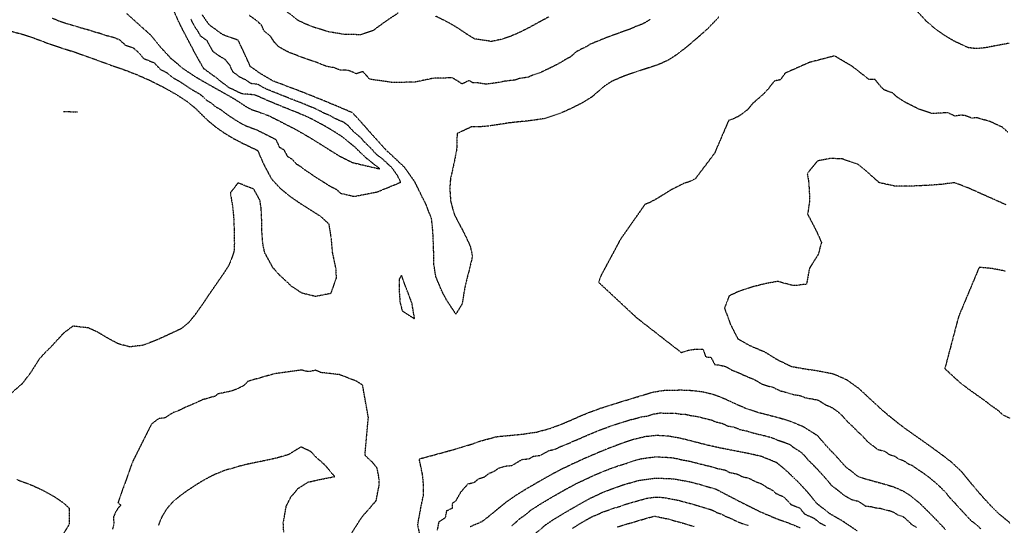
# Model space of a CAD drawing. Units: feet. Extents: x 2140632 to 2148637, y 13640367 to 13647739.
# Drawn here: x 2144145 to 2144986, y 13646624 to 13647055 of the extents above; entities that cross this region are included whole.
import ezdxf

# ---------------------------------------------------------------- set-up
doc = ezdxf.new("R2010")
doc.units = ezdxf.units.FT
doc.header["$MEASUREMENT"] = 0
doc.linetypes.add('HIDDEN2', pattern=[0.1875, 0.125, -0.0625])
for name, color, linetype in [('C-TOPO-MAJR', 9, 'HIDDEN2'), ('C-TOPO-MINR', 8, 'HIDDEN2'), ('C-TOPO_EgC', 2, 'Continuous')]:
    doc.layers.add(name, color=color, linetype=linetype)

# ---------------------------------------------------------------- blocks, each defined once
blk = doc.blocks.new('*U17')
at = {"layer": 'C-TOPO-MAJR', "color": 9, "linetype": 'HIDDEN2', "lineweight": -3}
for points, elevation in [([(2144655.11, 13646622.21), (2144667.39, 13646625.86), (2144677.68, 13646628.83), (2144686.74, 13646631.44), (2144698.53, 13646629.05), (2144708.8, 13646626.17), (2144721.01, 13646622.65)], 500), ([(2144683.16, 13647055.03), (2144679.36, 13647052.55), (2144675.73, 13647050.85), (2144671.4, 13647049.34), (2144666.44, 13647046.93), (2144660.91, 13647045.14), (2144655.97, 13647043.2), (2144650.1, 13647041.15), (2144645.55, 13647039.48), (2144640.56, 13647037.33), (2144636.3, 13647035.72), (2144632.14, 13647033.99), (2144628.84, 13647031.84), (2144624.63, 13647029.86), (2144620.43, 13647027.69), (2144615.22, 13647023.17), (2144611.12, 13647020.96), (2144607.08, 13647018.47), (2144603.16, 13647016.33), (2144598.42, 13647013.92), (2144593.88, 13647011.9), (2144589.99, 13647009.91), (2144583.15, 13647007.6), (2144579.12, 13647005.81), (2144572.19, 13647004.84), (2144567.9, 13647003.37), (2144563.81, 13647002.99), (2144559.58, 13647002.51), (2144555.31, 13647001.61), (2144551.14, 13647000.96), (2144547.08, 13647000.34), (2144543.13, 13646999.97), (2144535.88, 13647001.05), (2144532.12, 13647001.04), (2144528.89, 13647003.01), (2144522.76, 13647000.12), (2144519.04, 13647002.64), (2144514.44, 13647005.36), (2144497.98, 13647004.91), (2144482.73, 13647001.73), (2144463.97, 13647001.26), (2144443.89, 13647004.22), (2144440.83, 13647007.68), (2144438.1, 13647010.61), (2144432.59, 13647008.8), (2144425.72, 13647011.72), (2144418.7, 13647011.9), (2144413.6, 13647014.02), (2144407.11, 13647015.07), (2144401.48, 13647017.35), (2144396, 13647019.49), (2144390.46, 13647021.2), (2144385.63, 13647023.03), (2144381.61, 13647024.53), (2144375.45, 13647026.87), (2144371.61, 13647028.74), (2144366.25, 13647031.9), (2144362.49, 13647035.82), (2144359.51, 13647040.48), (2144354.03, 13647044.94), (2144351.46, 13647050.46), (2144347.01, 13647054.47), (2144341.07, 13647058.56)], 495), ([(2144501.83, 13646619.57), (2144503.13, 13646626.64), (2144508.62, 13646630.29), (2144509.84, 13646636.25), (2144514.67, 13646638.3), (2144514.62, 13646642.45), (2144517.64, 13646644.71), (2144522.06, 13646652.37), (2144527.78, 13646658.85), (2144533.56, 13646660.49), (2144537.04, 13646663.44), (2144542.22, 13646665.03), (2144546.16, 13646668.2), (2144549.8, 13646669.51), (2144554.14, 13646672.51), (2144560.55, 13646674.2), (2144565.49, 13646674.69), (2144569.9, 13646677.41), (2144574.04, 13646679.81), (2144579.95, 13646680.36), (2144583.59, 13646682.45), (2144589.69, 13646683.36), (2144593.17, 13646685.3), (2144596.99, 13646687.28), (2144602.62, 13646688.77), (2144607.13, 13646690.94), (2144612.16, 13646692.8), (2144617.02, 13646695.01), (2144621.48, 13646696.93), (2144626.21, 13646698.99), (2144630.19, 13646700.74), (2144634.43, 13646702.5), (2144638.4, 13646704.12), (2144642.36, 13646705.66), (2144646.88, 13646707.3), (2144650.91, 13646708.76), (2144656.3, 13646710.48), (2144660.66, 13646711.92), (2144666.23, 13646713.6), (2144670.93, 13646714.77), (2144675.78, 13646716.23), (2144680.72, 13646716.78), (2144686.77, 13646718.66), (2144691.98, 13646719.5), (2144697.06, 13646719.22), (2144704.32, 13646719.36), (2144709.25, 13646718.49), (2144713.65, 13646718.3), (2144718.13, 13646717.21), (2144722.84, 13646716.65), (2144726.75, 13646715.62), (2144731.56, 13646714.46), (2144735.48, 13646713.48), (2144740.21, 13646711.62), (2144744.91, 13646710.58), (2144749.59, 13646708.38), (2144755.53, 13646707.22), (2144760.18, 13646705.19), (2144766.48, 13646703.96), (2144771.17, 13646702.45), (2144775.94, 13646701.23), (2144781.41, 13646700.01), (2144786.3, 13646698.73), (2144792.92, 13646696.05), (2144797.89, 13646694.42), (2144802.51, 13646692.53), (2144805.2, 13646690.39), (2144811.38, 13646686.5), (2144814.7, 13646683.48), (2144818.04, 13646679.5), (2144821.61, 13646675.98), (2144825.85, 13646671.56), (2144829.08, 13646668.11), (2144833.31, 13646663.38), (2144837.86, 13646657.92), (2144843.57, 13646653.46), (2144848.8, 13646649.32), (2144854.66, 13646645.9), (2144861.33, 13646643.96), (2144867.2, 13646640.02), (2144871.78, 13646639.64), (2144876.15, 13646638.49), (2144879.71, 13646638.11), (2144883.94, 13646636.79), (2144888.04, 13646636.02), (2144891.69, 13646634.44), (2144895.03, 13646632.34), (2144899.18, 13646630.98), (2144902.73, 13646628.04), (2144906.76, 13646624.15), (2144910.6, 13646622.06)], 495)]:
    blk.add_lwpolyline(points, dxfattribs=dict(at, elevation=elevation))
at = {"layer": 'C-TOPO-MINR', "color": 8, "linetype": 'HIDDEN2', "lineweight": -3}
for points, elevation in [([(2144617.17, 13646621.08), (2144623.23, 13646625.04), (2144628.79, 13646628.25), (2144633.61, 13646630.93), (2144637.74, 13646632.52), (2144643.48, 13646635.25), (2144649.15, 13646637.07), (2144652.46, 13646638.31), (2144658.6, 13646640.13), (2144663.75, 13646641.98), (2144668.89, 13646643.47), (2144675.55, 13646645.34), (2144680.08, 13646646.64), (2144687.53, 13646647.7), (2144695.06, 13646647.35), (2144700.96, 13646646.15), (2144707.75, 13646644.91), (2144712.89, 13646643.47), (2144718.11, 13646642.11), (2144724.22, 13646640.35), (2144730.5, 13646638.45), (2144736.13, 13646636.71), (2144740.08, 13646634.62), (2144744.25, 13646633.15), (2144748.85, 13646630.77), (2144752.32, 13646629.43), (2144757.81, 13646626.64), (2144761.8, 13646625.18), (2144767.18, 13646623.43)], 499), ([(2144584.45, 13646615.81), (2144594.39, 13646624.25), (2144601.09, 13646628.74), (2144610.95, 13646634.7), (2144622.06, 13646641.11), (2144631.71, 13646646.47), (2144643.18, 13646651.93), (2144649.8, 13646654.41), (2144660.11, 13646658.11), (2144673.42, 13646661.85), (2144688.33, 13646663.96), (2144703.39, 13646663.26), (2144716.98, 13646660.77), (2144727.43, 13646658.06), (2144739.99, 13646654.26), (2144747.89, 13646650.07), (2144757.09, 13646645.31), (2144768.06, 13646639.74), (2144778.17, 13646634.8), (2144790.48, 13646629.61), (2144804.5, 13646624.44), (2144811.48, 13646621.48)], 498), ([(2144564.95, 13646623.18), (2144568.88, 13646626.35), (2144572.34, 13646629.51), (2144576.68, 13646632.51), (2144581.65, 13646636.73), (2144586.07, 13646639.44), (2144589.41, 13646641.69), (2144593.55, 13646644.09), (2144598.48, 13646647.07), (2144602.11, 13646649.16), (2144605.58, 13646651.1), (2144611.14, 13646654.3), (2144614.97, 13646656.29), (2144619.79, 13646658.97), (2144624.3, 13646661.14), (2144629.17, 13646663.35), (2144634.9, 13646666.08), (2144639.63, 13646668.14), (2144642.95, 13646669.38), (2144647.18, 13646671.14), (2144652.34, 13646672.99), (2144656.3, 13646674.53), (2144662.96, 13646676.4), (2144666.99, 13646677.87), (2144671.36, 13646679.31), (2144676.05, 13646680.47), (2144683.5, 13646681.53), (2144688.45, 13646682.08), (2144693.53, 13646681.8), (2144701.06, 13646681.45), (2144705.99, 13646680.58), (2144710.48, 13646679.49), (2144717.27, 13646678.25), (2144721.18, 13646677.22), (2144725.1, 13646676.23), (2144730.33, 13646674.88), (2144735.03, 13646673.84), (2144741.31, 13646671.94), (2144747.25, 13646670.78), (2144751.19, 13646668.68), (2144757.49, 13646667.45), (2144762.1, 13646665.07), (2144767.57, 13646663.85), (2144773.05, 13646661.07), (2144779.67, 13646658.39), (2144782.36, 13646656.25), (2144787.42, 13646653.78), (2144790.73, 13646650.76), (2144796.88, 13646648.16), (2144800.46, 13646644.65), (2144803.69, 13646641.2), (2144810.7, 13646638.61), (2144815.25, 13646633.15), (2144818.74, 13646631.67), (2144823.1, 13646629.72), (2144828.33, 13646625.58), (2144832.91, 13646623.36)], 497), ([(2144859.9, 13646618.87), (2144848.17, 13646626.76), (2144836.45, 13646633.6), (2144826, 13646641.87), (2144816.89, 13646652.79), (2144810.44, 13646659.69), (2144803.29, 13646666.72), (2144796.66, 13646672.76), (2144791.27, 13646677.04), (2144778.05, 13646682.4), (2144767.1, 13646684.84), (2144754.5, 13646687.3), (2144742.63, 13646689.62), (2144733.23, 13646691.7), (2144725.39, 13646693.67), (2144717.57, 13646695.73), (2144708.6, 13646697.91), (2144698.73, 13646699.64), (2144688.58, 13646700.2), (2144678.68, 13646699.1), (2144669.29, 13646696.77), (2144660.55, 13646693.89), (2144652.49, 13646690.96), (2144644.57, 13646687.88), (2144636.09, 13646684.36), (2144626.62, 13646680.24), (2144616.89, 13646675.81), (2144607.87, 13646671.47), (2144600.22, 13646667.5), (2144593.27, 13646663.63), (2144586.01, 13646659.45), (2144577.74, 13646654.64), (2144568.91, 13646649.21), (2144560.24, 13646643.21), (2144552.37, 13646636.87), (2144545.41, 13646630.97), (2144539.37, 13646626.45), (2144529.69, 13646622.34)], 496), ([(2144596.94, 13647057.37), (2144588.75, 13647052.95), (2144580.91, 13647048.67), (2144573.14, 13647044.7), (2144565.07, 13647041.13), (2144556.49, 13647038.18), (2144547.95, 13647036.38), (2144533.45, 13647038.55), (2144526.99, 13647042.48), (2144519.56, 13647047.52), (2144510.34, 13647052.96), (2144500.18, 13647057.94)], 496), ([(2144468.17, 13647060.58), (2144456.84, 13647053.02), (2144446.92, 13647045.7), (2144435.91, 13647042.09), (2144421.88, 13647042.45), (2144408.9, 13647044.55), (2144397.82, 13647047.97), (2144389.78, 13647050.96), (2144382.09, 13647054.7), (2144371.13, 13647063.62)], 496), ([(2144989.87, 13647034.81), (2144978.08, 13647032.67), (2144969.69, 13647031.01), (2144961.49, 13647030.24), (2144954.63, 13647031.11), (2144942.33, 13647036.89), (2144935.19, 13647041.18), (2144927.3, 13647046.64), (2144919.03, 13647053.75), (2144910.84, 13647062.56)], 494), ([(2144741.87, 13647057.12), (2144732.53, 13647047.37), (2144725.05, 13647040.72), (2144715.84, 13647032.81), (2144706.8, 13647025.64), (2144699.2, 13647020.68), (2144691.95, 13647017.29), (2144683.29, 13647014.27), (2144672.22, 13647010.69), (2144660.48, 13647006.6), (2144650.5, 13647002.31), (2144643.91, 13646998.01), (2144633.49, 13646988.97), (2144625.41, 13646983.99), (2144615.93, 13646979.17), (2144606.85, 13646975.13), (2144593.16, 13646970.5), (2144579.31, 13646968.56), (2144571.13, 13646967.8), (2144562.67, 13646966.84), (2144554.33, 13646965.55), (2144546.21, 13646964.3), (2144538.31, 13646963.56), (2144530.78, 13646963.54), (2144518.53, 13646957.77), (2144518.15, 13646944.41), (2144515.92, 13646932.91), (2144512.87, 13646919.03), (2144512.25, 13646911.26), (2144513.07, 13646899.67), (2144516.26, 13646888.42), (2144522.74, 13646876.18), (2144526.55, 13646868.54), (2144529.71, 13646861.69), (2144531.62, 13646853.2), (2144528.98, 13646842.04), (2144526.9, 13646834.08), (2144524.98, 13646825.97), (2144522.88, 13646812.52), (2144517.47, 13646803.81), (2144509.84, 13646815.39), (2144505.88, 13646822.72), (2144500.41, 13646835.62), (2144498.65, 13646846.41), (2144498.52, 13646859.11), (2144497.9, 13646873.68), (2144496.81, 13646884.96), (2144491.97, 13646897.43), (2144488.16, 13646904.97), (2144482.42, 13646916.71), (2144473.78, 13646928.87), (2144465.38, 13646936.85), (2144458.05, 13646943.56), (2144448.09, 13646954.61), (2144440.86, 13646962.75), (2144434.73, 13646969.66), (2144429.27, 13646975.52), (2144415.53, 13646981.35), (2144405.31, 13646985.59), (2144394.05, 13646990.15), (2144383.1, 13646994.43), (2144373.44, 13646998.1), (2144361.12, 13647002.79), (2144350.41, 13647009.11), (2144342.13, 13647014.95), (2144336.93, 13647026.27), (2144331.79, 13647037.3), (2144318.35, 13647042.22), (2144306.9, 13647050.58), (2144301.02, 13647059.16)], 494), ([(2144137.35, 13647045.3), (2144148.28, 13647042.32), (2144157.97, 13647039.03), (2144171.1, 13647034.16), (2144180.8, 13647030.91), (2144193.51, 13647026.87), (2144202.39, 13647023.73), (2144211.55, 13647020.37), (2144223.69, 13647015.94), (2144237.05, 13647011.28), (2144245.63, 13647007.9), (2144256.01, 13647003.33), (2144267.48, 13646997.61), (2144278.76, 13646991.27), (2144288.38, 13646984.98), (2144295.37, 13646979.21), (2144300.78, 13646973.85), (2144306.17, 13646968.6), (2144312.71, 13646963.27), (2144320.14, 13646958.12), (2144327.83, 13646953.51), (2144335.13, 13646949.74), (2144348.15, 13646943.49), (2144353.91, 13646930.63), (2144360.13, 13646919.05), (2144367.96, 13646910.67), (2144376.16, 13646904.15), (2144384.31, 13646898.5), (2144391.31, 13646894.05), (2144401.94, 13646887.32), (2144408.97, 13646880.76), (2144410.88, 13646868.86), (2144412.02, 13646856.23), (2144414.96, 13646842.29), (2144415.28, 13646834.26), (2144410.51, 13646821.29), (2144397.6, 13646818.82), (2144385.93, 13646821.71), (2144377.47, 13646827.31), (2144366.55, 13646837.51), (2144361.32, 13646843.47), (2144354.36, 13646856.11), (2144352.66, 13646864.09), (2144351.97, 13646873.79), (2144351.75, 13646884.11), (2144351.37, 13646893.53), (2144350.27, 13646900.89), (2144345.06, 13646910.31), (2144331.52, 13646915.68), (2144324.96, 13646907.23), (2144327.05, 13646894.67), (2144327.87, 13646884.65), (2144328.31, 13646873.72), (2144328.4, 13646864.02), (2144328.07, 13646857.04), (2144324, 13646845.91), (2144319.27, 13646838.54), (2144313.21, 13646829.77), (2144306.64, 13646820.29), (2144300.25, 13646810.84), (2144294.18, 13646802.3), (2144288.41, 13646795.56), (2144282.8, 13646791.17), (2144269.26, 13646784.89), (2144260.05, 13646780.75), (2144249.71, 13646777.06), (2144239.25, 13646775.82), (2144229.46, 13646778.34), (2144220.37, 13646783.2), (2144211.82, 13646788.34), (2144203.75, 13646792.01), (2144190.61, 13646793.5), (2144182.41, 13646787.32), (2144172.83, 13646776.88), (2144166.95, 13646771.06), (2144161.62, 13646765.09), (2144154.31, 13646753.57), (2144147.08, 13646744.2), (2144136.75, 13646735.18)], 494), ([(2144142.46, 13646662.78), (2144155.39, 13646657.9), (2144164.64, 13646653.66), (2144174.34, 13646648.29), (2144182.4, 13646642.89), (2144187.27, 13646638.35), (2144187.54, 13646624.56), (2144179.7, 13646611.94)], 494), ([(2144486.75, 13646615.67), (2144484.95, 13646624.11), (2144487.54, 13646638.25), (2144489.98, 13646650.16), (2144489.87, 13646658.46), (2144489.03, 13646666.96), (2144486.22, 13646680.28), (2144500.14, 13646683.98), (2144510.16, 13646686.73), (2144521.71, 13646690.01), (2144532.07, 13646693.2), (2144539.37, 13646695.81), (2144552.2, 13646699.2), (2144562.06, 13646700.18), (2144573.9, 13646701.28), (2144586.12, 13646703.1), (2144597.37, 13646706.08), (2144607.43, 13646709.79), (2144616.33, 13646713.63), (2144624.29, 13646717.12), (2144632.23, 13646720.37), (2144641.28, 13646723.64), (2144652.04, 13646727.08), (2144663.18, 13646730.44), (2144672.87, 13646733.36), (2144684.97, 13646737.12), (2144695.39, 13646738.8), (2144709.91, 13646739.08), (2144718.7, 13646738.7), (2144728.11, 13646737.58), (2144737.73, 13646735.26), (2144747.2, 13646731.54), (2144756.55, 13646727.15), (2144765.86, 13646723.09), (2144775.23, 13646720.07), (2144784.77, 13646717.63), (2144794.56, 13646715.06), (2144804.51, 13646711.81), (2144813.74, 13646708.03), (2144826.11, 13646700.25), (2144832.78, 13646692.28), (2144841.26, 13646683.43), (2144849.73, 13646673.98), (2144861.15, 13646665.05), (2144874.49, 13646661.17), (2144883.22, 13646658.87), (2144891.68, 13646656.22), (2144898.96, 13646653.06), (2144905.66, 13646648.86), (2144912.75, 13646642.97), (2144920.8, 13646635.19), (2144928.82, 13646626.93), (2144935.38, 13646620.01)], 494), ([(2144172.78, 13647056.39), (2144179.07, 13647053.81), (2144183.92, 13647052.18), (2144187.06, 13647051.23), (2144191.89, 13647049.91), (2144198.24, 13647047.89), (2144203.85, 13647046.4), (2144208.28, 13647044.83), (2144213.41, 13647043.53), (2144217.99, 13647041.85), (2144223.97, 13647040.34), (2144230.04, 13647038.13), (2144235.54, 13647033.19), (2144242.22, 13647030.86), (2144246.75, 13647026.82), (2144250.65, 13647022.01), (2144254.94, 13647020.32), (2144260.13, 13647018.03), (2144265.16, 13647012.61), (2144270.9, 13647009.75), (2144276.1, 13647005.45), (2144281.74, 13647002.28), (2144286.52, 13646999.05), (2144291.32, 13646995.9), (2144294.48, 13646994.05), (2144298.58, 13646991.73), (2144302.07, 13646988.84), (2144304.78, 13646986.16), (2144309.1, 13646983.75), (2144311.79, 13646981.12), (2144317.51, 13646977.86), (2144320.78, 13646975.2), (2144324.5, 13646972.62), (2144329.59, 13646969.28), (2144333.43, 13646966.97), (2144335.47, 13646965.91), (2144339.12, 13646964.03), (2144346.44, 13646961.45), (2144352.95, 13646958.32), (2144363.88, 13646952.74), (2144366.75, 13646946.31), (2144370.51, 13646944.19), (2144373.63, 13646938.4), (2144377.47, 13646936.13), (2144381.38, 13646931.94), (2144385.28, 13646929.53), (2144389.38, 13646926.27), (2144393.29, 13646923.78), (2144397.36, 13646920.96), (2144401.05, 13646918.67), (2144404.55, 13646916.44), (2144409.87, 13646913.08), (2144415.54, 13646910.22), (2144419.05, 13646906.94), (2144424.98, 13646905.54), (2144430.82, 13646904.2), (2144450.36, 13646908.06), (2144470.42, 13646916.3), (2144467.54, 13646922.17), (2144463.23, 13646928.25), (2144459.02, 13646932.24), (2144455.36, 13646935.6), (2144449.66, 13646940.06), (2144444.68, 13646945.59), (2144439.5, 13646950.6), (2144435.89, 13646954.67), (2144430.62, 13646958.89), (2144427.56, 13646962.34), (2144424.83, 13646965.27), (2144421.13, 13646967.69), (2144414.26, 13646970.6), (2144410.3, 13646972.93), (2144405.19, 13646975.05), (2144398.79, 13646978.46), (2144393.16, 13646980.74), (2144387.49, 13646983.14), (2144382.01, 13646985.28), (2144377.5, 13646987.05), (2144372.68, 13646988.88), (2144366.04, 13646991.61), (2144359.88, 13646993.96), (2144353.52, 13646996.76), (2144348.17, 13646999.92), (2144342.63, 13647000.42), (2144338.49, 13647003.34), (2144332.84, 13647005.99), (2144327.23, 13647010.39), (2144324.63, 13647016.05), (2144320.49, 13647020.97), (2144315.34, 13647024.02), (2144310.37, 13647027.64), (2144307.03, 13647033.5), (2144305.27, 13647036.85), (2144299.55, 13647041.03), (2144297.57, 13647044.74), (2144294.64, 13647049.03), (2144291.25, 13647055.59)], 493), ([(2144236.39, 13647060.32), (2144247.38, 13647050.44), (2144256.45, 13647042.36), (2144264.25, 13647032.74), (2144274.31, 13647021.89), (2144284.71, 13647013.29), (2144294.27, 13647006.83), (2144300.58, 13647003.12), (2144308.78, 13646998.48), (2144317.42, 13646993.65), (2144328.86, 13646987.13), (2144339.03, 13646980.44), (2144343.11, 13646978.32), (2144357.75, 13646973.16), (2144379.6, 13646962), (2144387.12, 13646957.76), (2144394.8, 13646953.21), (2144402.6, 13646948.39), (2144410.42, 13646943.42), (2144417.79, 13646938.84), (2144429.14, 13646933.12), (2144440.99, 13646930.32), (2144452.67, 13646927.64), (2144441.27, 13646936.57), (2144430.92, 13646946.6), (2144420.39, 13646955.03), (2144412.98, 13646959.86), (2144405.07, 13646964.52), (2144392.27, 13646971.33), (2144380.93, 13646976.14), (2144371.91, 13646979.67), (2144358.63, 13646985.13), (2144345.93, 13646990.74), (2144334.84, 13646991.73), (2144323.55, 13646997.04), (2144312.33, 13647005.83), (2144302.39, 13647013.07), (2144295.7, 13647024.79), (2144292.2, 13647031.48), (2144288.25, 13647038.9), (2144281.48, 13647052.02), (2144276.34, 13647063.68)], 492), ([(2144988.55, 13646959.01), (2144984.19, 13646963.06), (2144973.42, 13646968.04), (2144962.06, 13646971.3), (2144957.96, 13646970.91), (2144952.1, 13646973.08), (2144948.68, 13646973.51), (2144943.33, 13646972.77), (2144937.18, 13646975.66), (2144930.98, 13646975.2), (2144923.68, 13646974.9), (2144912.23, 13646978.88), (2144901.49, 13646984.23), (2144897.91, 13646986.37), (2144893.97, 13646989.1), (2144889.83, 13646992.66), (2144882.9, 13646995.05), (2144878.8, 13646999.46), (2144875.16, 13647003.99), (2144870, 13647004.02), (2144855.63, 13647015.27), (2144840.67, 13647024.05), (2144819.25, 13647018.48), (2144798.58, 13647009.36), (2144794.36, 13647003.62), (2144789.25, 13647002.63), (2144785.95, 13646998.3), (2144784.05, 13646995.78), (2144779.38, 13646990.9), (2144775.64, 13646987.58), (2144771.03, 13646983.62), (2144766.6, 13646978.26), (2144762.08, 13646974.68), (2144758.28, 13646972.2), (2144754.65, 13646970.5), (2144750.32, 13646968.99), (2144738.23, 13646940.97), (2144721.64, 13646918.94), (2144716.92, 13646916.72), (2144711.39, 13646914.93), (2144701.47, 13646909.93), (2144692.02, 13646904.07), (2144687.98, 13646901.58), (2144683.24, 13646899.17), (2144678.7, 13646897.15), (2144657.99, 13646867.66), (2144641.08, 13646836.19), (2144639.23, 13646830.98), (2144671.77, 13646800.72), (2144709.85, 13646771.06), (2144715.91, 13646772.94), (2144721.11, 13646773.78), (2144728.37, 13646773.92), (2144730.78, 13646767.24), (2144735.17, 13646767.05), (2144738.38, 13646760.76), (2144743.09, 13646760.2), (2144747.9, 13646759.04), (2144753.1, 13646756.09), (2144757.83, 13646754.23), (2144762.51, 13646752.03), (2144768.75, 13646749.41), (2144773.41, 13646747.38), (2144778.82, 13646744.06), (2144783.51, 13646742.55), (2144788.28, 13646741.33), (2144794.32, 13646738.37), (2144799.21, 13646737.09), (2144804.19, 13646735.46), (2144811.56, 13646734.19), (2144816.18, 13646732.3), (2144820.16, 13646731.73), (2144826.67, 13646730.47), (2144832.85, 13646726.58), (2144838.5, 13646724.11), (2144843.56, 13646720.5), (2144847.62, 13646716.75), (2144850.96, 13646712.76), (2144856.26, 13646707.84), (2144860.5, 13646703.41), (2144863.88, 13646700.5), (2144868.11, 13646695.78), (2144871.62, 13646692.93), (2144877.33, 13646688.47), (2144884, 13646686.53), (2144887.43, 13646683.94), (2144891.79, 13646682.79), (2144895.31, 13646680.27), (2144899.54, 13646678.95), (2144903.43, 13646676.21), (2144907.07, 13646674.63), (2144911.45, 13646671.52), (2144914.8, 13646669.42), (2144919.17, 13646666.21), (2144922.89, 13646663.34), (2144926.44, 13646660.39), (2144930.83, 13646656.31), (2144934.86, 13646652.42), (2144939.49, 13646646.7), (2144943.5, 13646642.57), (2144945.72, 13646639.94), (2144949, 13646636.48), (2144951.77, 13646633.34), (2144953.81, 13646631.22), (2144956.85, 13646627.94), (2144962.5, 13646623.61), (2144965.45, 13646620.65)], 493), ([(2144182.6, 13646976.72), (2144194.45, 13646976.24)], 494), ([(2144987.2, 13646896.94), (2144976.65, 13646901.64), (2144964.68, 13646906.97), (2144954.44, 13646911.59), (2144942.72, 13646915.92), (2144932.03, 13646914.43), (2144919.62, 13646913.52), (2144905.02, 13646912.91), (2144892.08, 13646912.97), (2144878.88, 13646915.88), (2144869.09, 13646924.59), (2144860.64, 13646931.57), (2144846.77, 13646936.36), (2144836.45, 13646936.42), (2144826.22, 13646934.44), (2144817.36, 13646923.72), (2144818.72, 13646915.98), (2144819.49, 13646901.27), (2144817.74, 13646888.91), (2144824.34, 13646876.33), (2144829.55, 13646865.04), (2144826.73, 13646854.61), (2144819.27, 13646842.85), (2144816.76, 13646829.26), (2144805.81, 13646827.99), (2144792.11, 13646831.65), (2144782.72, 13646829.97), (2144772, 13646827.33), (2144759.99, 13646823.62), (2144750.55, 13646819.18), (2144746.84, 13646808.77), (2144751.65, 13646795.4), (2144758.06, 13646782.83), (2144768.47, 13646776.92), (2144780.95, 13646771.68), (2144791.79, 13646765.03), (2144803.86, 13646759.12), (2144818.62, 13646756.57), (2144826.57, 13646755.44), (2144839.6, 13646752.92), (2144850.89, 13646747.97), (2144861.01, 13646740.76), (2144869.13, 13646733.25), (2144879.73, 13646723.4), (2144886.49, 13646717.58), (2144893.51, 13646711.89), (2144900.36, 13646706.71), (2144907.4, 13646701.68), (2144915.18, 13646696.21), (2144923.94, 13646689.98), (2144932.69, 13646683.57), (2144940.13, 13646677.82), (2144948.91, 13646669.66), (2144958.19, 13646658.22), (2144962.62, 13646652.95), (2144968.16, 13646646.67), (2144974.24, 13646640.11), (2144980.14, 13646634.19), (2144990.62, 13646625.46)], 492), ([(2144986.68, 13646840.4), (2144975.12, 13646842.66), (2144964.16, 13646843.67), (2144946.59, 13646801.79), (2144934.85, 13646757.29), (2144938.91, 13646753.54), (2144944.21, 13646748.61), (2144947.59, 13646745.7), (2144951.1, 13646742.86), (2144954.52, 13646740.27), (2144958.04, 13646737.75), (2144961.93, 13646735.02), (2144966.31, 13646731.9), (2144970.69, 13646728.7), (2144974.41, 13646725.82), (2144979.99, 13646721.91), (2144984.38, 13646717.83), (2144990.19, 13646715.1)], 491), ([(2144428.17, 13646616.29), (2144437.32, 13646630.68), (2144449.51, 13646644.65), (2144450.8, 13646651.72), (2144452.02, 13646657.67), (2144451.97, 13646661.82), (2144451.55, 13646666.07), (2144450.15, 13646672.73), (2144445.93, 13646677.69), (2144442.42, 13646680.77), (2144439.89, 13646683.43), (2144442.82, 13646715.6), (2144437.9, 13646743.15), (2144432.64, 13646746.54), (2144418.04, 13646752.12), (2144402.03, 13646753.93), (2144397.92, 13646755.86), (2144391.47, 13646754.63), (2144385.63, 13646756.07), (2144362.14, 13646752.72), (2144339.76, 13646746.37), (2144336.88, 13646743), (2144331.9, 13646740.46), (2144326.64, 13646738.28), (2144320.61, 13646736.98), (2144314.5, 13646735.74), (2144311.7, 13646733.54), (2144308.42, 13646732.75), (2144301.5, 13646730.76), (2144294.73, 13646727.62), (2144290.41, 13646725.88), (2144285.81, 13646723.81), (2144281.76, 13646721.75), (2144276.59, 13646719.9), (2144272.76, 13646717.61), (2144269.15, 13646715.2), (2144263.92, 13646714.58), (2144260.53, 13646712.16), (2144257.47, 13646709.57), (2144241.61, 13646678.01), (2144229.05, 13646643.1), (2144231.48, 13646640.83), (2144228.89, 13646637.91), (2144226.86, 13646634.55), (2144225.33, 13646630.88), (2144225.47, 13646623.99), (2144224.37, 13646620.25)], 493), ([(2144370.57, 13646617.81), (2144370.18, 13646625.75), (2144372.77, 13646640.07), (2144376.8, 13646647.88), (2144382.93, 13646655.16), (2144391.17, 13646660.38), (2144401, 13646662.64), (2144414.07, 13646665.19), (2144405.64, 13646675.1), (2144398.61, 13646681.27), (2144393.56, 13646686.58), (2144385.34, 13646690.44), (2144374.87, 13646684.02), (2144364.87, 13646681), (2144352.81, 13646678.4), (2144340.59, 13646675.92), (2144334.04, 13646674.34), (2144320.21, 13646670.36), (2144311.57, 13646666.87), (2144303.47, 13646662.75), (2144295.81, 13646658.16), (2144288.58, 13646653.35), (2144281.8, 13646648.5), (2144275.69, 13646643.32), (2144270.51, 13646637.48), (2144266.45, 13646630.75), (2144263.4, 13646623.42)], 492)]:
    blk.add_lwpolyline(points, dxfattribs=dict(at, elevation=elevation))
at = {"layer": 'C-TOPO-MINR', "color": 8, "linetype": 'HIDDEN2', "lineweight": -3, "elevation": 494}
blk.add_lwpolyline([(2144469.87, 13646813.52), (2144471.72, 13646806.51), (2144482.25, 13646799.73), (2144479.95, 13646813.36), (2144475.21, 13646825.71), (2144471.03, 13646836.98), (2144468.97, 13646833.28), (2144469.17, 13646821.66), (2144469.87, 13646813.52)], close=True, dxfattribs=at)

msp = doc.modelspace()

# ---------------------------------------------------------------- block references
at = {"layer": 'C-TOPO_EgC', "color": 2, "linetype": 'Continuous', "lineweight": -3}
msp.add_blockref('*U17', (0, 0), dxfattribs=at)

doc.saveas('drawing.dxf')
